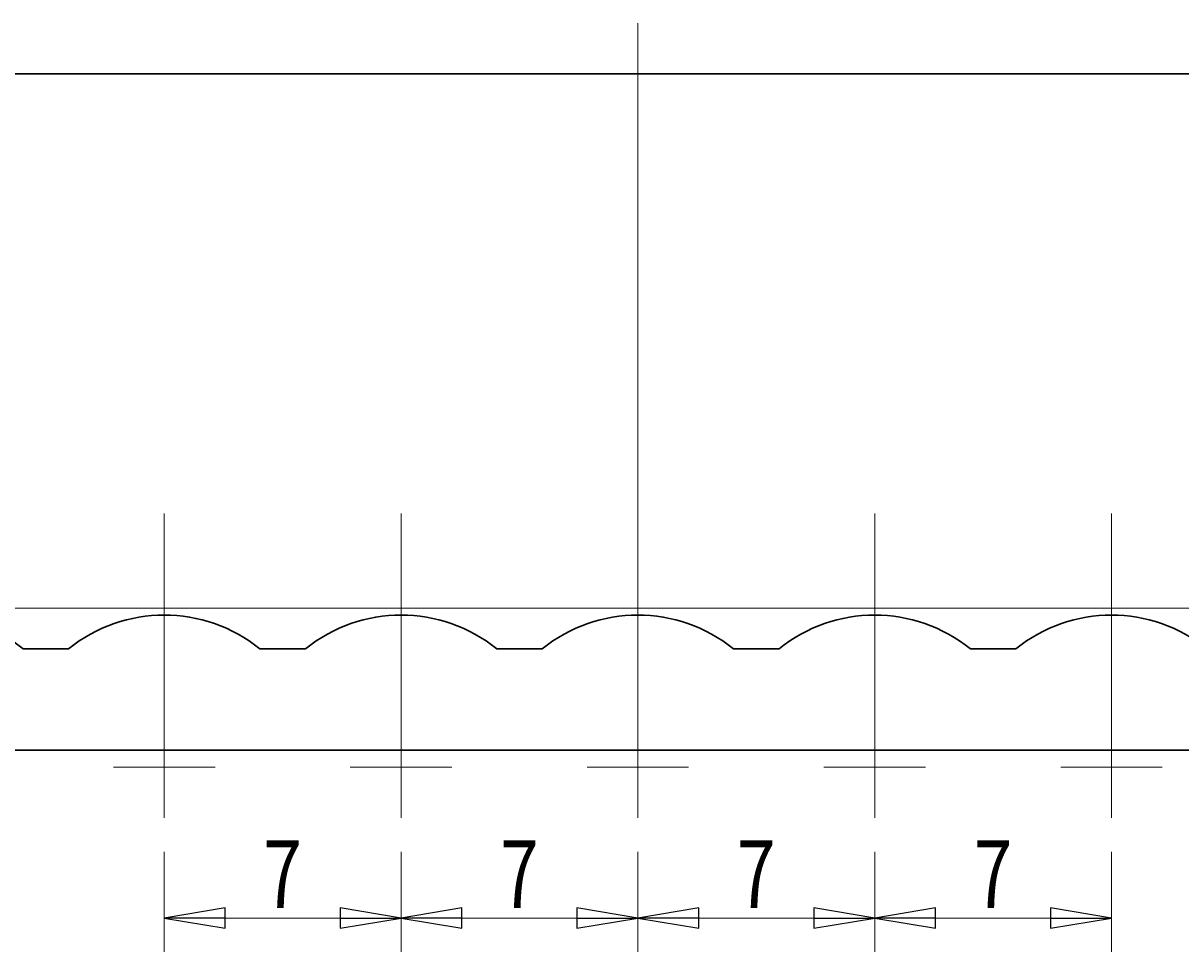
# Model space of a CAD drawing. Units: millimetres. Extents: x -106 to 180, y -47 to 153.
# Drawn here: x 50 to 84, y 74 to 101 of the extents above; entities that cross this region are included whole.
import ezdxf

# ---------------------------------------------------------------- set-up
doc = ezdxf.new("R2010")
doc.units = ezdxf.units.MM
doc.header["$MEASUREMENT"] = 0
for name, color, linetype, lineweight in [('中心標記 (ISO)', 7, 'Continuous', 0), ('中心線 (ISO)', 7, 'Continuous', 0), ('可見 (ISO)', 7, 'Continuous', 0), ('標註 (ISO)', 7, 'Continuous', 0), ('隱藏 (ISO)', 7, 'Continuous', 0)]:
    doc.layers.add(name, color=color, linetype=linetype, lineweight=lineweight)

# ---------------------------------------------------------------- blocks, each defined once
blk = doc.blocks.new('Block_51')
at = {"layer": '標註 (ISO)', "true_color": 0xff0000, "transparency": 33554687}
h = blk.add_hatch(color=1, dxfattribs=at)
h.dxf.hatch_style = 2
h.paths.add_polyline_path([(55.691, 75.194), (53.891, 74.894), (55.691, 75.194), (55.691, 74.594)])
h = blk.add_hatch(color=1, dxfattribs=at)
h.dxf.hatch_style = 2
h.paths.add_polyline_path([(59.091, 74.594), (60.891, 74.894), (59.091, 74.594), (59.091, 75.194)])
at = {"layer": '標註 (ISO)', "color": 1, "lineweight": 9, "true_color": 0xff0000}
for p, q in [((53.891, 76.852), (53.891, 73.894)), ((60.891, 76.852), (60.891, 73.894)), ((55.691, 74.894), (59.091, 74.894))]:
    blk.add_line(p, q, dxfattribs=at)
at = {"layer": '標註 (ISO)', "color": 1, "lineweight": 25, "true_color": 0xff0000}
for p, q in [((55.691, 75.194), (53.891, 74.894)), ((55.691, 74.594), (55.691, 75.194)), ((60.891, 74.894), (59.091, 75.194)), ((59.091, 75.194), (59.091, 74.594)), ((55.691, 74.894), (53.891, 74.894)), ((53.891, 74.894), (55.691, 74.594)), ((59.091, 74.894), (60.891, 74.894)), ((59.091, 74.594), (60.891, 74.894))]:
    blk.add_line(p, q, dxfattribs=at)
for points in [[(55.691, 75.194), (53.891, 74.894), (55.691, 74.594), (55.691, 75.194)], [(59.091, 74.594), (60.891, 74.894), (59.091, 75.194), (59.091, 74.594)]]:
    blk.add_lwpolyline(points, dxfattribs=at)
at = {"layer": '標註 (ISO)'}
for points in [[(55.691, 75.194), (53.891, 74.894), (55.691, 75.194), (55.691, 74.594)], [(59.091, 74.594), (60.891, 74.894), (59.091, 74.594), (59.091, 75.194)]]:
    blk.add_lwpolyline(points, close=True, dxfattribs=at)
at = {"layer": '標註 (ISO)', "insert": (56.822, 75.194), "char_height": 0.2, "attachment_point": 7}
blk.add_mtext('\\C5;\\c16711680;\\FMicrosoft JhengHei|b0|i0|c136;\\H2.000000;\\W0.750000;7', dxfattribs=at)
blk = doc.blocks.new('Block_52')
at = {"layer": '標註 (ISO)', "true_color": 0xff0000, "transparency": 33554687}
h = blk.add_hatch(color=1, dxfattribs=at)
h.dxf.hatch_style = 2
h.paths.add_polyline_path([(76.691, 75.193), (74.891, 74.893), (76.691, 75.193), (76.691, 74.593)])
h = blk.add_hatch(color=1, dxfattribs=at)
h.dxf.hatch_style = 2
h.paths.add_polyline_path([(80.091, 74.593), (81.891, 74.893), (80.091, 74.593), (80.091, 75.193)])
at = {"layer": '標註 (ISO)', "color": 1, "lineweight": 9, "true_color": 0xff0000}
for p, q in [((74.891, 76.852), (74.891, 73.893)), ((81.891, 76.852), (81.891, 73.893)), ((76.691, 74.893), (80.091, 74.893))]:
    blk.add_line(p, q, dxfattribs=at)
at = {"layer": '標註 (ISO)', "color": 1, "lineweight": 25, "true_color": 0xff0000}
for p, q in [((76.691, 75.193), (74.891, 74.893)), ((76.691, 74.593), (76.691, 75.193)), ((81.891, 74.893), (80.091, 75.193)), ((80.091, 75.193), (80.091, 74.593)), ((76.691, 74.893), (74.891, 74.893)), ((74.891, 74.893), (76.691, 74.593)), ((80.091, 74.893), (81.891, 74.893)), ((80.091, 74.593), (81.891, 74.893))]:
    blk.add_line(p, q, dxfattribs=at)
for points in [[(76.691, 75.193), (74.891, 74.893), (76.691, 74.593), (76.691, 75.193)], [(80.091, 74.593), (81.891, 74.893), (80.091, 75.193), (80.091, 74.593)]]:
    blk.add_lwpolyline(points, dxfattribs=at)
at = {"layer": '標註 (ISO)'}
for points in [[(76.691, 75.193), (74.891, 74.893), (76.691, 75.193), (76.691, 74.593)], [(80.091, 74.593), (81.891, 74.893), (80.091, 74.593), (80.091, 75.193)]]:
    blk.add_lwpolyline(points, close=True, dxfattribs=at)
at = {"layer": '標註 (ISO)', "insert": (77.822, 75.193), "char_height": 0.2, "attachment_point": 7}
blk.add_mtext('\\C5;\\c16711680;\\FMicrosoft JhengHei|b0|i0|c136;\\H2.000000;\\W0.750000;7', dxfattribs=at)
blk = doc.blocks.new('Block_69')
at = {"layer": '標註 (ISO)', "true_color": 0xff0000, "transparency": 33554687}
h = blk.add_hatch(color=1, dxfattribs=at)
h.dxf.hatch_style = 2
h.paths.add_polyline_path([(62.691, 75.193), (60.891, 74.893), (62.691, 75.193), (62.691, 74.593)])
h = blk.add_hatch(color=1, dxfattribs=at)
h.dxf.hatch_style = 2
h.paths.add_polyline_path([(66.091, 74.593), (67.891, 74.893), (66.091, 74.593), (66.091, 75.193)])
at = {"layer": '標註 (ISO)', "color": 1, "lineweight": 9, "true_color": 0xff0000}
for p, q in [((60.891, 76.852), (60.891, 73.893)), ((67.891, 76.852), (67.891, 73.893)), ((66.091, 74.893), (62.691, 74.893))]:
    blk.add_line(p, q, dxfattribs=at)
at = {"layer": '標註 (ISO)', "color": 1, "lineweight": 25, "true_color": 0xff0000}
for p, q in [((62.691, 75.193), (60.891, 74.893)), ((62.691, 74.593), (62.691, 75.193)), ((67.891, 74.893), (66.091, 75.193)), ((66.091, 75.193), (66.091, 74.593)), ((62.691, 74.893), (60.891, 74.893)), ((60.891, 74.893), (62.691, 74.593)), ((66.091, 74.893), (67.891, 74.893)), ((66.091, 74.593), (67.891, 74.893))]:
    blk.add_line(p, q, dxfattribs=at)
for points in [[(62.691, 75.193), (60.891, 74.893), (62.691, 74.593), (62.691, 75.193)], [(66.091, 74.593), (67.891, 74.893), (66.091, 75.193), (66.091, 74.593)]]:
    blk.add_lwpolyline(points, dxfattribs=at)
at = {"layer": '標註 (ISO)'}
for points in [[(62.691, 75.193), (60.891, 74.893), (62.691, 75.193), (62.691, 74.593)], [(66.091, 74.593), (67.891, 74.893), (66.091, 74.593), (66.091, 75.193)]]:
    blk.add_lwpolyline(points, close=True, dxfattribs=at)
at = {"layer": '標註 (ISO)', "insert": (63.822, 75.193), "char_height": 0.2, "attachment_point": 7}
blk.add_mtext('\\C5;\\c16711680;\\FMicrosoft JhengHei|b0|i0|c136;\\H2.000000;\\W0.750000;7', dxfattribs=at)
blk = doc.blocks.new('Block_70')
at = {"layer": '標註 (ISO)', "true_color": 0xff0000, "transparency": 33554687}
h = blk.add_hatch(color=1, dxfattribs=at)
h.dxf.hatch_style = 2
h.paths.add_polyline_path([(69.691, 75.193), (67.891, 74.893), (69.691, 75.193), (69.691, 74.593)])
h = blk.add_hatch(color=1, dxfattribs=at)
h.dxf.hatch_style = 2
h.paths.add_polyline_path([(73.091, 74.593), (74.891, 74.893), (73.091, 74.593), (73.091, 75.193)])
at = {"layer": '標註 (ISO)', "color": 1, "lineweight": 9, "true_color": 0xff0000}
for p, q in [((67.891, 76.852), (67.891, 73.893)), ((74.891, 76.852), (74.891, 73.893)), ((69.691, 74.893), (73.091, 74.893))]:
    blk.add_line(p, q, dxfattribs=at)
at = {"layer": '標註 (ISO)', "color": 1, "lineweight": 25, "true_color": 0xff0000}
for p, q in [((69.691, 75.193), (67.891, 74.893)), ((69.691, 74.593), (69.691, 75.193)), ((74.891, 74.893), (73.091, 75.193)), ((73.091, 75.193), (73.091, 74.593)), ((69.691, 74.893), (67.891, 74.893)), ((67.891, 74.893), (69.691, 74.593)), ((73.091, 74.893), (74.891, 74.893)), ((73.091, 74.593), (74.891, 74.893))]:
    blk.add_line(p, q, dxfattribs=at)
for points in [[(69.691, 75.193), (67.891, 74.893), (69.691, 74.593), (69.691, 75.193)], [(73.091, 74.593), (74.891, 74.893), (73.091, 75.193), (73.091, 74.593)]]:
    blk.add_lwpolyline(points, dxfattribs=at)
at = {"layer": '標註 (ISO)'}
for points in [[(69.691, 75.193), (67.891, 74.893), (69.691, 75.193), (69.691, 74.593)], [(73.091, 74.593), (74.891, 74.893), (73.091, 74.593), (73.091, 75.193)]]:
    blk.add_lwpolyline(points, close=True, dxfattribs=at)
at = {"layer": '標註 (ISO)', "insert": (70.822, 75.193), "char_height": 0.2, "attachment_point": 7}
blk.add_mtext('\\C5;\\c16711680;\\FMicrosoft JhengHei|b0|i0|c136;\\H2.000000;\\W0.750000;7', dxfattribs=at)

msp = doc.modelspace()

# ---------------------------------------------------------------- linework, layer by layer
at = {"layer": '中心標記 (ISO)', "color": 18, "lineweight": 9, "true_color": 0x000000}
for p, q in [((53.891, 86.852), (53.891, 77.852)), ((60.891, 86.852), (60.891, 77.852)), ((67.891, 86.852), (67.891, 77.852)), ((74.891, 86.852), (74.891, 77.852)), ((81.891, 86.852), (81.891, 77.852)), ((55.391, 79.352), (52.391, 79.352)), ((62.391, 79.352), (59.391, 79.352)), ((69.391, 79.352), (66.391, 79.352)), ((76.391, 79.352), (73.391, 79.352)), ((83.391, 79.352), (80.391, 79.352))]:
    msp.add_line(p, q, dxfattribs=at)
at = {"layer": '中心線 (ISO)', "color": 18, "lineweight": 9, "true_color": 0x000000}
msp.add_line((67.891, 81.525), (67.891, 101.352), dxfattribs=at)
at = {"layer": '可見 (ISO)', "color": 18, "lineweight": 30, "true_color": 0x000000}
for p, q in [((-11.709, 99.852), (147.491, 99.852)), ((49.72, 82.852), (51.063, 82.852)), ((56.72, 82.852), (58.063, 82.852)), ((63.72, 82.852), (65.063, 82.852)), ((70.72, 82.852), (72.063, 82.852)), ((77.72, 82.852), (79.063, 82.852)), ((147.491, 79.852), (-11.709, 79.852))]:
    msp.add_line(p, q, dxfattribs=at)
for points in [[(49.72, 82.852), (48.07, 84.185), (45.713, 84.185), (44.063, 82.852)], [(56.72, 82.852), (55.07, 84.185), (52.713, 84.185), (51.063, 82.852)], [(63.72, 82.852), (62.07, 84.185), (59.713, 84.185), (58.063, 82.852)], [(70.72, 82.852), (69.07, 84.185), (66.713, 84.185), (65.063, 82.852)], [(77.72, 82.852), (76.07, 84.185), (73.713, 84.185), (72.063, 82.852)], [(84.72, 82.852), (83.07, 84.185), (80.713, 84.185), (79.063, 82.852)]]:
    msp.add_open_spline(points, degree=3, dxfattribs=at)
at = {"layer": '隱藏 (ISO)', "color": 18, "lineweight": 18, "true_color": 0x000000}
msp.add_line((-11.709, 84.052), (147.491, 84.052), dxfattribs=at)

# ---------------------------------------------------------------- block references
at = {"layer": '標註 (ISO)'}
for name in ['Block_51', 'Block_69', 'Block_70', 'Block_52']:
    msp.add_blockref(name, (0, 0), dxfattribs=at)

doc.saveas('drawing.dxf')
